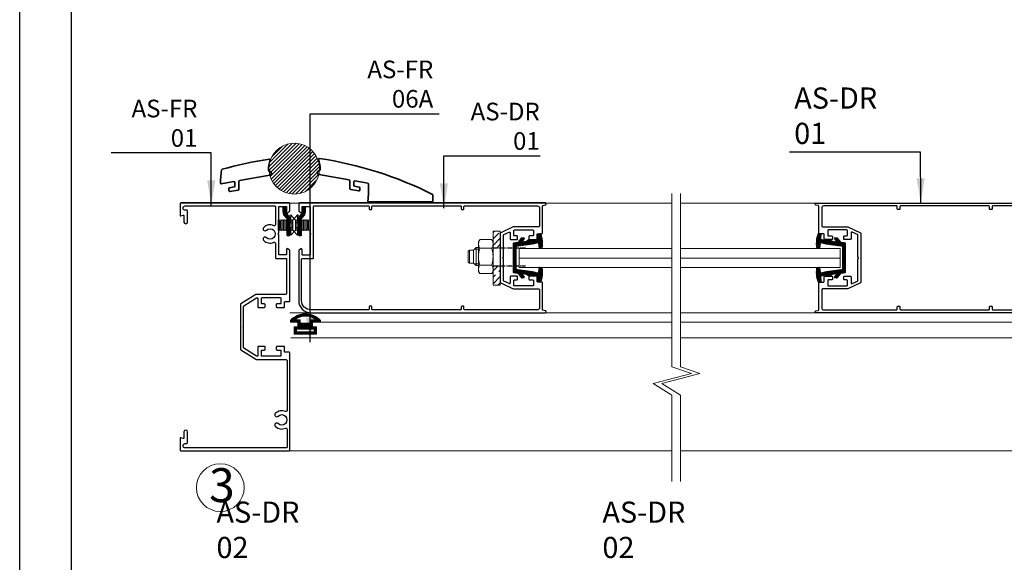
# Model space of a CAD drawing. Extents: x 38 to 12094, y -28971 to 184.
# Drawn here: x 8543 to 8822, y -15098 to -14944 of the extents above; entities that cross this region are included whole.
import ezdxf

# ---------------------------------------------------------------- set-up
doc = ezdxf.new("R2010")
doc.units = 0
doc.header["$LTSCALE"] = 2
doc.header["$MEASUREMENT"] = 0
doc.linetypes.add('CENTER', pattern=[2, 1.25, -0.25, 0.25, -0.25])
doc.layers.get('0').update_dxf_attribs({"linetype": 'CONTINUOUS', "lineweight": 13})
for name, color, linetype, lineweight in [('ADA 010 Dimension', 4, 'CONTINUOUS', 9), ('CoBan', 7, 'CONTINUOUS', 30), ('HT-CONC-HATCH', 253, 'CONTINUOUS', 9), ('HT-DOOR-FRAME', 20, 'CONTINUOUS', 25), ('HT-FRAME', 20, 'CONTINUOUS', 9), ('HT-TEXT-01', 20, 'CONTINUOUS', 15), ('KHDAUCAT', 7, 'CONTINUOUS', 20), ('KHUNG TEN', 163, 'CONTINUOUS', 25), ('KichThuoc', 3, 'CONTINUOUS', 9), ('VIT-00', 95, 'CONTINUOUS', 9), ('圖層1', 1, 'CONTINUOUS', 35)]:
    doc.layers.add(name, color=color, linetype=linetype, lineweight=lineweight)
doc.layers.add('Fastener', color=1, linetype='CONTINUOUS')
doc.layers.add('Gridline', color=8, linetype='CENTER')
doc.styles.add('CAD-06', font='txt', dxfattribs={"height": 5})
doc.styles.add('ROMAND', font='romand.shx', dxfattribs={"width": 0.5, "height": 4})
doc.styles.add('tl1-1 a', font='txt', dxfattribs={"width": 0.8, "height": 5})
doc.dimstyles.new('Copy of MIEN HUA1-2', dxfattribs={"dimscale": 0, "dimtxt": 7, "dimasz": 7, "dimexe": 1, "dimexo": 1, "dimgap": 4, "dimtad": 2, "dimdec": 1, "dimtxsty": 'ROMAND', "dimcen": 10, "dimdle": 5, "dimclrd": 8, "dimclre": 8, "dimclrt": 95, "dimadec": 0, "dimazin": 0, "dimtfac": 1, "dimtdec": 1, "dimtmove": 2, "dimatfit": 3, "dimfxl": 1, "dimarcsym": 0})

# ---------------------------------------------------------------- blocks, each defined once
blk = doc.blocks.new('ron dstt')
at = {"layer": 'KichThuoc', "ltscale": 2}
h = blk.add_hatch(dxfattribs=at)
h.set_pattern_fill('ANSI35', color=49, scale=2, style=0)
h.paths.add_polyline_path([(5160.46, -5612.83), (5160.46, -5614.59), (5163.59, -5614.59), (5163.59, -5605.23), (5160.46, -5605.23), (5160.46, -5606.79), (5158.56, -5606.79), (5158.56, -5603.68), (5157.82, -5603.68, 0.451924), (5157.82, -5616.18), (5158.56, -5616.18), (5158.56, -5612.83)])
h.paths.add_polyline_path([(5161.46, -5606.23), (5162.59, -5606.23), (5162.59, -5613.59), (5161.46, -5613.59)], flags=16)
h.paths.add_polyline_path([(5158.89, -5611.83), (5157.56, -5611.83), (5157.56, -5614.46, -0.346597), (5157.56, -5605.39), (5157.56, -5607.79), (5158.89, -5607.79)], flags=16)
at = {"layer": 'KichThuoc', "color": 49, "ltscale": 2}
for p, q in [((5158.89, -5607.79), (5158.89, -5611.83)), ((5161.46, -5606.23), (5161.46, -5613.59))]:
    blk.add_line(p, q, dxfattribs=at)
for points in [[(5163.59, -5605.23), (5160.46, -5605.23), (5160.46, -5606.79), (5158.56, -5606.79), (5158.56, -5603.68), (5157.82, -5603.68, 0.451924), (5157.82, -5616.18), (5158.56, -5616.18), (5158.56, -5612.83), (5160.46, -5612.83), (5160.46, -5614.59), (5163.59, -5614.59)], [(5158.89, -5611.83), (5157.56, -5611.83), (5157.56, -5614.46, -0.346597), (5157.56, -5605.39), (5157.56, -5607.79), (5158.89, -5607.79)]]:
    blk.add_lwpolyline(points, format="xyb", close=True, dxfattribs=at)
blk.add_lwpolyline([(5161.46, -5606.23), (5162.59, -5606.23), (5162.59, -5613.59), (5161.46, -5613.59)], close=True, dxfattribs=at)
blk = doc.blocks.new('RON U')
at = {"layer": 'KHDAUCAT'}
h = blk.add_hatch(dxfattribs=at)
h.set_pattern_fill('ANSI31', color=45)
h.set_pattern_definition([(45, (26.87924, -31.60379), (-0.08838834765, 0.08838834765), [])])
edge = h.paths.add_edge_path()
edge.add_line((-50107.39, 25929.08), (-50108.85, 25930.94))
edge.add_line((-50108.85, 25930.94), (-50110.68, 25931.14))
edge.add_arc((-50110.65, 25931.44), 0.3, 180, 263.6895, ccw=False)
edge.add_line((-50110.95, 25931.44), (-50110.95, 25943.56))
edge.add_arc((-50110.65, 25943.56), 0.3, 96.3105, 180, ccw=False)
edge.add_line((-50110.68, 25943.86), (-50108.85, 25944.07))
edge.add_line((-50108.85, 25944.07), (-50107.39, 25945.92))
edge.add_arc((-50107.16, 25945.73), 0.3, 89.7734, 141.7872, ccw=False)
edge.add_line((-50107.15, 25946.03), (-50106.55, 25946.03))
edge.add_arc((-50106.55, 25945.71), 0.32, -27.8721, 91.6833, ccw=False)
edge.add_line((-50106.26, 25945.56), (-50107.24, 25944.24))
edge.add_line((-50107.24, 25944.24), (-50105.43, 25944.44))
edge.add_line((-50105.43, 25944.44), (-50105.36, 25944.54))
edge.add_arc((-50105.12, 25944.36), 0.3, 122.5093, 142.8391, ccw=False)
edge.add_line((-50105.28, 25944.61), (-50103.94, 25945.47))
edge.add_line((-50103.94, 25945.47), (-50103.85, 25944.62))
edge.add_line((-50103.85, 25944.62), (-50103.63, 25944.64))
edge.add_line((-50103.63, 25944.64), (-50103.49, 25944.82))
edge.add_arc((-50103.25, 25944.64), 0.3, 109.8111, 142.8391, ccw=False)
edge.add_line((-50103.35, 25944.92), (-50102.22, 25945.33))
edge.add_line((-50102.22, 25945.33), (-50102.02, 25944.86))
edge.add_line((-50102.02, 25944.86), (-50100.63, 25945.3))
edge.add_arc((-50100.72, 25945.59), 0.3, 287.7379, 366.3598)
edge.add_line((-50100.42, 25945.62), (-50100.61, 25947.34))
edge.add_arc((-50100.31, 25947.37), 0.3, 97.0794, 187.0794, ccw=False)
edge.add_line((-50100.35, 25947.67), (-50099.54, 25947.77))
edge.add_arc((-50099.5, 25947.47), 0.3, 19.6704, 97.0794, ccw=False)
edge.add_arc((-50110.23, 25943.64), 11.7, -8.9247, 19.6704, ccw=False)
edge.add_arc((-50098.97, 25941.87), 0.3, 277.0794, 351.0753, ccw=False)
edge.add_line((-50098.94, 25941.57), (-50099.67, 25941.48))
edge.add_arc((-50099.71, 25941.78), 0.3, 186.9154, 277.0794, ccw=False)
edge.add_line((-50100.01, 25941.74), (-50100.24, 25943.64))
edge.add_arc((-50100.54, 25943.6), 0.3, 6.9154, 105.7968)
edge.add_line((-50100.62, 25943.89), (-50102.45, 25943.37))
edge.add_line((-50102.45, 25943.37), (-50109.39, 25942.42))
edge.add_arc((-50109.35, 25942.12), 0.3, 97.8198, 180)
edge.add_line((-50109.65, 25942.12), (-50109.65, 25932.88))
edge.add_arc((-50109.35, 25932.88), 0.3, 180, 262.1802)
edge.add_line((-50109.39, 25932.58), (-50102.45, 25931.63))
edge.add_line((-50102.45, 25931.63), (-50100.62, 25931.11))
edge.add_arc((-50100.54, 25931.4), 0.3, 254.2032, 353.0846)
edge.add_line((-50100.24, 25931.36), (-50100.01, 25933.26))
edge.add_arc((-50099.71, 25933.22), 0.3, 82.9206, 173.0846, ccw=False)
edge.add_line((-50099.67, 25933.52), (-50098.94, 25933.43))
edge.add_arc((-50098.97, 25933.13), 0.3, 8.9247, 82.9206, ccw=False)
edge.add_arc((-50110.23, 25931.36), 11.7, -19.6704, 8.9247, ccw=False)
edge.add_arc((-50099.5, 25927.53), 0.3, 262.9206, 340.3296, ccw=False)
edge.add_line((-50099.54, 25927.23), (-50100.35, 25927.33))
edge.add_arc((-50100.31, 25927.63), 0.3, 174.3598, 262.9206, ccw=False)
edge.add_line((-50100.61, 25927.66), (-50100.42, 25929.39))
edge.add_arc((-50100.72, 25929.42), 0.3, 354.3598, 434.2032)
edge.add_line((-50100.64, 25929.7), (-50102.02, 25930.14))
edge.add_line((-50102.02, 25930.14), (-50102.22, 25929.67))
edge.add_line((-50102.22, 25929.67), (-50103.35, 25930.08))
edge.add_arc((-50103.25, 25930.36), 0.3, 217.1609, 250.1635, ccw=False)
edge.add_line((-50103.49, 25930.18), (-50103.63, 25930.36))
edge.add_line((-50103.63, 25930.36), (-50103.85, 25930.38))
edge.add_line((-50103.85, 25930.38), (-50103.94, 25929.54))
edge.add_line((-50103.94, 25929.54), (-50105.28, 25930.39))
edge.add_arc((-50105.12, 25930.64), 0.3, 217.1609, 237.4907, ccw=False)
edge.add_line((-50105.36, 25930.46), (-50105.43, 25930.56))
edge.add_line((-50105.43, 25930.56), (-50107.24, 25930.76))
edge.add_line((-50107.24, 25930.76), (-50106.26, 25929.44))
edge.add_arc((-50106.55, 25929.3), 0.32, -87.8635, 27.8721, ccw=False)
edge.add_line((-50106.53, 25928.98), (-50107.15, 25928.97))
edge.add_arc((-50107.16, 25929.27), 0.3, 219.6554, 270.2266, ccw=False)
blk.add_lwpolyline([(-50107.39, 25929.08), (-50108.85, 25930.94), (-50110.68, 25931.14, -0.38231), (-50110.95, 25931.44), (-50110.95, 25943.56, -0.38231), (-50110.68, 25943.86), (-50108.85, 25944.07), (-50107.39, 25945.92, -0.230931), (-50107.15, 25946.03), (-50106.55, 25946.03, -0.574767), (-50106.26, 25945.56), (-50107.24, 25944.24), (-50105.43, 25944.44), (-50105.36, 25944.54, -0.088939), (-50105.28, 25944.61), (-50103.94, 25945.47), (-50103.85, 25944.62), (-50103.63, 25944.64), (-50103.49, 25944.82, -0.145118), (-50103.35, 25944.92), (-50102.22, 25945.33), (-50102.02, 25944.86), (-50100.63, 25945.3, 0.357176), (-50100.42, 25945.62), (-50100.61, 25947.34, -0.414214), (-50100.35, 25947.67), (-50099.54, 25947.77, -0.351219), (-50099.22, 25947.58, -0.125421), (-50098.68, 25941.82, -0.334575), (-50098.94, 25941.57), (-50099.67, 25941.48, -0.415052), (-50100.01, 25941.74), (-50100.24, 25943.64, 0.460379), (-50100.62, 25943.89), (-50102.45, 25943.37), (-50109.39, 25942.42, 0.374781), (-50109.65, 25942.12), (-50109.65, 25932.88, 0.374781), (-50109.39, 25932.58), (-50102.45, 25931.63), (-50100.62, 25931.11, 0.460379), (-50100.24, 25931.36), (-50100.01, 25933.26, -0.415052), (-50099.67, 25933.52), (-50098.94, 25933.43, -0.334575), (-50098.68, 25933.18, -0.125421), (-50099.22, 25927.43, -0.351219), (-50099.54, 25927.23), (-50100.35, 25927.33, -0.406875), (-50100.61, 25927.66), (-50100.42, 25929.39, 0.363196), (-50100.64, 25929.7), (-50102.02, 25930.14), (-50102.22, 25929.67), (-50103.35, 25930.08, -0.145005), (-50103.49, 25930.18), (-50103.63, 25930.36), (-50103.85, 25930.38), (-50103.94, 25929.54), (-50105.28, 25930.39, -0.088939), (-50105.36, 25930.46), (-50105.43, 25930.56), (-50107.24, 25930.76), (-50106.26, 25929.44, -0.552802), (-50106.53, 25928.98), (-50107.15, 25928.97, -0.224311)], format="xyb", close=True, dxfattribs=at)
blk = doc.blocks.new('ty cửa')
at = {"layer": 'HT-CONC-HATCH'}
h = blk.add_hatch(dxfattribs=at)
h.set_pattern_fill('ANSI35', color=256, scale=20, angle=90, style=0)
h.set_pattern_definition([(135, (164932.281, 88776.173), (-3.5355339, -3.5355339), []), (135, (164932.281, 88779.7085), (-3.5355339, -3.5355339), [6.25, -1.25, 0, -1.25])])
h.paths.add_polyline_path([(-12873.64, 2230.31), (-12869.64, 2230.31), (-12869.64, 2241.07), (-12873.64, 2241.07)])
h.paths.add_polyline_path([(-12869.64, 2260.31), (-12873.64, 2260.31), (-12873.64, 2251.07), (-12869.64, 2251.07)])
at = {"layer": 'ADA 010 Dimension', "color": 1}
blk.add_lwpolyline([(-12869.64, 2230.31), (-12873.64, 2230.31), (-12873.64, 2260.31), (-12869.64, 2260.31)], close=True, dxfattribs=at)
at = {"layer": 'Fastener', "linetype": 'Continuous', "lineweight": 5}
for points in [[(-12869.24, 2254.96), (-12868.92, 2255.51, 0.30992), (-12868.92, 2250.82), (-12862.24, 2250.82, -0.15496), (-12862.24, 2241.44), (-12868.92, 2241.44, -0.15496), (-12868.92, 2250.82)], [(-12862.24, 2250.79, 0.30992), (-12862.24, 2255.49), (-12861.52, 2254.23), (-12861.52, 2237.98), (-12862.24, 2236.72), (-12868.92, 2236.72), (-12869.64, 2237.98)], [(-12868.92, 2250.76, -0.30992), (-12868.92, 2255.46), (-12869.64, 2254.2), (-12869.64, 2237.95)], [(-12862.24, 2241.45, -0.30992), (-12862.24, 2236.76), (-12861.52, 2238.02), (-12861.52, 2254.27), (-12862.24, 2255.53), (-12868.92, 2255.53), (-12869.19, 2255.05)], [(-12869.64, 2237.99), (-12868.92, 2236.73, -0.30992), (-12868.92, 2241.42), (-12862.24, 2241.42, 0.15496), (-12862.24, 2250.81), (-12868.92, 2250.81, 0.15496), (-12868.92, 2241.42)]]:
    blk.add_lwpolyline(points, format="xyb", dxfattribs=at)
for points in [[(-12861.52, 2241.14), (-12860.27, 2241.14), (-12860.27, 2251.14), (-12861.52, 2251.14)], [(-12859.31, 2250.18), (-12861.52, 2250.18)], [(-12860.27, 2251.14), (-12858.83, 2249.7), (-12858.83, 2242.58), (-12860.27, 2241.14)], [(-12856.58, 2249.77), (-12858.83, 2249.77)], [(-12859.31, 2242.1), (-12861.52, 2242.1)], [(-12856.58, 2242.52), (-12858.83, 2242.52)]]:
    blk.add_lwpolyline(points, dxfattribs=at)
blk.add_lwpolyline([(-12855.95, 2243.14), (-12855.95, 2249.14), (-12856.58, 2249.77), (-12856.58, 2242.52)], close=True, dxfattribs=at)
at = {"layer": 'Gridline', "linetype": 'CENTER'}
for points in [[(-12869.64, 2251.07), (-12887.64, 2251.07)], [(-12869.64, 2241.07), (-12887.64, 2241.07)]]:
    blk.add_lwpolyline(points, dxfattribs=at)
blk = doc.blocks.new('bat')
h = blk.add_hatch()
h.set_pattern_fill('ANSI31', color=251, style=0)
edge = h.paths.add_edge_path()
edge.add_arc((-13016.41, 4442.74), 0.3, 90, 180)
edge.add_line((-13016.71, 4442.74), (-13016.71, 4441.16))
edge.add_arc((-13016.41, 4441.16), 0.3, 180, 191.96)
edge.add_line((-13016.71, 4441.1), (-13016.45, 4439.89))
edge.add_arc((-13016.16, 4439.95), 0.3, 191.96, 223.1309)
edge.add_line((-13016.38, 4439.75), (-13015.21, 4438.5))
edge.add_arc((-13015.42, 4438.29), 0.3, 0, 43.1309, ccw=False)
edge.add_line((-13015.12, 4438.29), (-13015.12, 4431.84))
edge.add_arc((-13014.82, 4431.84), 0.3, 180, 270)
edge.add_line((-13014.82, 4431.54), (-13014.22, 4431.54))
edge.add_arc((-13014.22, 4431.84), 0.3, 270, 360)
edge.add_line((-13013.92, 4431.84), (-13013.92, 4438.77))
edge.add_arc((-13014.22, 4438.77), 0.3, 0, 52.8223)
edge.add_line((-13014.04, 4439.01), (-13015.27, 4440.32))
edge.add_arc((-13015.05, 4440.53), 0.3, 191.96, 223.1309, ccw=False)
edge.add_line((-13015.35, 4440.47), (-13015.51, 4441.22))
edge.add_arc((-13015.21, 4441.28), 0.3, 180, 191.96, ccw=False)
edge.add_line((-13015.51, 4441.28), (-13015.51, 4442.74))
edge.add_arc((-13015.81, 4442.74), 0.3, 0, 90)
edge.add_line((-13015.81, 4443.04), (-13016.41, 4443.04))
at = {"color": 251}
for p, q in [((-13016.41, 4443.04), (-13015.81, 4443.04)), ((-13016.71, 4441.16), (-13016.71, 4442.74)), ((-13016.71, 4441.1), (-13016.45, 4439.89)), ((-13016.38, 4439.75), (-13015.21, 4438.5)), ((-13015.51, 4441.28), (-13015.51, 4442.74)), ((-13015.51, 4441.22), (-13015.35, 4440.47)), ((-13015.27, 4440.32), (-13014.04, 4439.01)), ((-13015.12, 4431.84), (-13015.12, 4438.29)), ((-13013.92, 4438.77), (-13013.92, 4431.84)), ((-13014.22, 4431.54), (-13014.82, 4431.54))]:
    blk.add_line(p, q, dxfattribs=at)
for centre, start, end in [((-13016.41, 4442.74), 90, 180), ((-13015.81, 4442.74), 0, 90), ((-13016.41, 4441.16), 180, 191.96), ((-13016.16, 4439.95), 191.96, 223.1309), ((-13015.21, 4441.28), 180, 191.96), ((-13015.05, 4440.53), 191.96, 223.1309), ((-13014.22, 4438.77), 0, 52.8223), ((-13015.42, 4438.29), 0, 43.1309), ((-13014.82, 4431.84), 180, 270), ((-13014.22, 4431.84), 270, 0)]:
    blk.add_arc(centre, 0.3, start, end, dxfattribs=at)
blk = doc.blocks.new('A$C067B7365')
at = {"layer": 'VIT-00', "linetype": 'Continuous'}
for p, q in [((0.4, 8, 1.08), (0.46, 8, 1.08)), ((0.46, 8, 1.08), (2.1, 6.13, 1.08)), ((0.46, 8, 1.08), (0.46, 4.92, 1.08)), ((0, 4.92, 1.08), (0, 7.6, 1.08)), ((1.23, 4.92, 1.08), (0, 4.92, 1.08)), ((1.23, 3.08, 1.08), (1.23, 4.92, 1.08)), ((2.25, 2.2, 1.08), (2.25, 6.01, 1.08)), ((2.5, 5.96, 1.08), (2.48, 5.96, 1.08)), ((8.1, 5.96, 1.08), (8.1, 1.99, 1.08)), ((0, 3.08, 1.08), (1.23, 3.08, 1.08)), ((0, 0.4, 1.08), (0, 3.08, 1.08)), ((0.46, 0, 1.08), (0.4, 0, 1.08)), ((0.46, 0, 1.08), (0.46, 3.08, 1.08)), ((2.13, 1.86, 1.08), (0.46, 0, 1.08))]:
    blk.add_line(p, q, dxfattribs=at)
at = {"layer": 'VIT-00', "linetype": 'Continuous', "elevation": 1.08}
for points in [[(2.58, 5.96), (2.99, 5.96)], [(3.08, 5.96), (3.49, 5.96)], [(3.59, 5.96), (4, 5.96)], [(4.09, 5.96), (4.5, 5.96)], [(4.59, 5.96), (5, 5.96)], [(5.09, 5.96), (5.5, 5.96)], [(5.59, 5.96), (6, 5.96)], [(6.09, 5.96), (6.5, 5.96)], [(6.59, 5.96), (7, 5.96)], [(7.09, 5.96), (7.5, 5.96)], [(7.6, 5.96), (8.01, 5.96)], [(2.82, 1.99), (2.42, 1.99)], [(3.32, 1.99), (2.92, 1.99)], [(3.82, 1.99), (3.42, 1.99)], [(4.32, 1.99), (3.93, 1.99)], [(4.82, 1.99), (4.43, 1.99)], [(5.32, 1.99), (4.93, 1.99)], [(5.83, 1.99), (5.43, 1.99)], [(6.33, 1.99), (5.93, 1.99)], [(6.83, 1.99), (6.43, 1.99)], [(7.33, 1.99), (6.93, 1.99)], [(7.83, 1.99), (7.43, 1.99)], [(8.1, 1.99), (7.94, 1.99)]]:
    blk.add_lwpolyline(points, dxfattribs=at)
at = {"layer": 'VIT-00', "linetype": 'Continuous'}
for centre, radius, start, end in [((0.4, 7.6, 1.08), 0.4, 90, 180), ((2.48, 6.46, 1.08), 0.5, 221.2984, 270), ((0.4, 0.4, 1.08), 0.4, 180, 270), ((1.75, 2.2, 1.08), 0.5, 318.204, 0), ((2.26, 1.93, 1.08), 0.0787, 28.9897, 126.0013)]:
    blk.add_arc(centre, radius, start, end, dxfattribs=at)
for points, knots in [([(2.32, 1.97, 1.08), (2.35, 1.91, 1.08), (2.42, 1.72, 1.08), (2.46, 2.67, 1.08), (2.49, 3.4, 1.08), (2.45, 6.76, 1.08), (2.58, 5.96, 1.08), (2.58, 5.96, 1.08)], [0.030541, 0.030541, 0.030541, 0.030541, 0.341837, 0.908502, 2.183381, 4.981373, 5.285634, 5.285634, 5.285634, 5.285634]), ([(2.82, 1.99, 1.08), (2.84, 1.92, 1.08), (2.92, 1.71, 1.08), (2.96, 2.67, 1.08), (2.99, 3.4, 1.08), (2.95, 6.76, 1.08), (3.08, 5.96, 1.08), (3.08, 5.96, 1.08)], [0, 0, 0, 0, 0.341837, 0.908502, 2.183381, 4.981373, 5.285634, 5.285634, 5.285634, 5.285634]), ([(3.32, 1.99, 1.08), (3.35, 1.92, 1.08), (3.42, 1.71, 1.08), (3.46, 2.67, 1.08), (3.49, 3.4, 1.08), (3.45, 6.76, 1.08), (3.58, 5.96, 1.08), (3.58, 5.96, 1.08)], [0, 0, 0, 0, 0.341837, 0.908502, 2.183381, 4.981373, 5.285634, 5.285634, 5.285634, 5.285634]), ([(3.82, 1.99, 1.08), (3.85, 1.92, 1.08), (3.92, 1.71, 1.08), (3.96, 2.67, 1.08), (3.99, 3.4, 1.08), (3.96, 6.76, 1.08), (4.09, 5.96, 1.08), (4.09, 5.96, 1.08)], [0, 0, 0, 0, 0.341837, 0.908502, 2.183381, 4.981373, 5.285634, 5.285634, 5.285634, 5.285634]), ([(4.32, 1.99, 1.08), (4.35, 1.92, 1.08), (4.42, 1.71, 1.08), (4.46, 2.67, 1.08), (4.49, 3.4, 1.08), (4.46, 6.76, 1.08), (4.59, 5.96, 1.08), (4.59, 5.96, 1.08)], [0, 0, 0, 0, 0.341837, 0.908502, 2.183381, 4.981373, 5.285634, 5.285634, 5.285634, 5.285634]), ([(4.82, 1.99, 1.08), (4.85, 1.92, 1.08), (4.92, 1.71, 1.08), (4.96, 2.67, 1.08), (4.99, 3.4, 1.08), (4.96, 6.76, 1.08), (5.09, 5.96, 1.08), (5.09, 5.96, 1.08)], [0, 0, 0, 0, 0.341837, 0.908502, 2.183381, 4.981373, 5.285634, 5.285634, 5.285634, 5.285634]), ([(5.32, 1.99, 1.08), (5.35, 1.92, 1.08), (5.42, 1.71, 1.08), (5.46, 2.67, 1.08), (5.49, 3.4, 1.08), (5.46, 6.76, 1.08), (5.59, 5.96, 1.08), (5.59, 5.96, 1.08)], [0, 0, 0, 0, 0.341837, 0.908502, 2.183381, 4.981373, 5.285634, 5.285634, 5.285634, 5.285634]), ([(5.83, 1.99, 1.08), (5.85, 1.92, 1.08), (5.92, 1.71, 1.08), (5.97, 2.67, 1.08), (5.99, 3.4, 1.08), (5.96, 6.76, 1.08), (6.09, 5.96, 1.08), (6.09, 5.96, 1.08)], [0, 0, 0, 0, 0.341837, 0.908502, 2.183381, 4.981373, 5.285634, 5.285634, 5.285634, 5.285634]), ([(6.33, 1.99, 1.08), (6.35, 1.92, 1.08), (6.42, 1.71, 1.08), (6.47, 2.67, 1.08), (6.49, 3.4, 1.08), (6.46, 6.76, 1.08), (6.59, 5.96, 1.08), (6.59, 5.96, 1.08)], [0, 0, 0, 0, 0.341837, 0.908502, 2.183381, 4.981373, 5.285634, 5.285634, 5.285634, 5.285634]), ([(6.83, 1.99, 1.08), (6.85, 1.92, 1.08), (6.93, 1.71, 1.08), (6.97, 2.67, 1.08), (7, 3.4, 1.08), (6.96, 6.76, 1.08), (7.09, 5.96, 1.08), (7.09, 5.96, 1.08)], [0, 0, 0, 0, 0.341837, 0.908502, 2.183381, 4.981373, 5.285634, 5.285634, 5.285634, 5.285634]), ([(7.33, 1.99, 1.08), (7.36, 1.92, 1.08), (7.43, 1.71, 1.08), (7.47, 2.67, 1.08), (7.5, 3.4, 1.08), (7.46, 6.76, 1.08), (7.59, 5.96, 1.08), (7.59, 5.96, 1.08)], [0, 0, 0, 0, 0.341837, 0.908502, 2.183381, 4.981373, 5.285634, 5.285634, 5.285634, 5.285634]), ([(7.83, 1.99, 1.08), (7.86, 1.92, 1.08), (7.93, 1.71, 1.08), (7.97, 2.67, 1.08), (8, 3.4, 1.08), (7.97, 6.76, 1.08), (8.1, 5.96, 1.08), (8.1, 5.96, 1.08)], [0, 0, 0, 0, 0.341837, 0.908502, 2.183381, 4.981373, 5.285634, 5.285634, 5.285634, 5.285634])]:
    blk.add_open_spline(points, degree=3, knots=knots, dxfattribs=at)

msp = doc.modelspace()

# ---------------------------------------------------------------- hatches: boundary and pattern name
h = msp.add_hatch()
h.set_pattern_fill('ANSI31', color=251, scale=5.755762, style=0)
h.set_pattern_definition([(45, (17983.04536, -16686.7296), (-0.508742306, 0.508742306), [])])
edge = h.paths.add_edge_path()
edge.add_arc((8621.17, -14986.04), 7.19, 0, 360)

# ---------------------------------------------------------------- linework, layer by layer
at = {"color": 251}
msp.add_circle((8621.17, -14986.04), 7.19, dxfattribs=at)
at = {"layer": 'CoBan'}
for points in [[(8618.43, -15036.62, 0.414214), (8618.23, -15036.41), (8616.29, -15036.41, 0.414214), (8616.08, -15036.62), (8616.08, -15037.24, 0.414214), (8616.29, -15037.45), (8617.19, -15037.45, -0.414214), (8617.4, -15037.66), (8617.4, -15038.97, -0.414214), (8617.19, -15039.18), (8612.07, -15039.18, -0.414214), (8611.87, -15038.97), (8611.87, -15037.66, -0.414214), (8612.07, -15037.45), (8612.7, -15037.45, 0.414214), (8612.9, -15037.24), (8612.9, -15036.62, 0.414214), (8612.7, -15036.41), (8611.04, -15036.41, 0.414214), (8610.83, -15036.62), (8610.83, -15038.96, -0.589748), (8610.51, -15039.13), (8606.92, -15036.89, -0.258676), (8606.82, -15036.71), (8606.82, -15031.16, 0.236068), (8606.74, -15031, -0.5), (8606.74, -15030.77, 0.236068), (8606.82, -15030.61), (8606.82, -15025.06, -0.258676), (8606.92, -15024.88), (8610.51, -15022.64, -0.589748), (8610.83, -15022.81), (8610.83, -15025.15, 0.414214), (8611.04, -15025.36), (8612.7, -15025.36, 0.414214), (8612.9, -15025.15), (8612.9, -15024.53), (8612.7, -15024.32), (8612.07, -15024.32, -0.414214), (8611.87, -15024.11), (8611.87, -15022.8, -0.414214), (8612.07, -15022.59), (8617.19, -15022.59, -0.414214), (8617.4, -15022.8), (8617.4, -15024.11, -0.414214), (8617.19, -15024.32), (8616.29, -15024.32, 0.414214), (8616.08, -15024.53), (8616.08, -15025.15, 0.414214), (8616.29, -15025.36), (8618.23, -15025.36, 0.414214), (8618.43, -15025.15), (8618.43, -15023.9, -0.414214), (8618.64, -15023.7), (8619.75, -15023.7, 0.414214), (8619.95, -15023.49), (8619.95, -15012.29), (8619.95, -15009.32, 0.242213), (8619.87, -15009.15), (8619.31, -15008.75, 0.610029), (8618.99, -15008.92), (8618.99, -15010.29, -0.414214), (8618.78, -15010.49), (8616.98, -15010.49, -0.414214), (8616.77, -15010.29), (8616.77, -15004.83, 0.236068), (8616.69, -15004.66, -0.5), (8616.69, -15004.44, 0.236068), (8616.77, -15004.28), (8616.77, -14996.95, -0.414214), (8616.98, -14996.74), (8618.78, -14996.74, -0.414214), (8618.99, -14996.95), (8618.99, -14998.35, 0.610029), (8619.31, -14998.52), (8619.87, -14998.12, 0.242213), (8619.95, -14997.95), (8619.95, -14995.98, 0.414214), (8619.75, -14995.77), (8589.06, -14995.77, 0.414214), (8588.85, -14995.98), (8588.85, -14999.32, 0.50478), (8589.03, -14999.46), (8589.71, -14999.26, -0.50478), (8589.89, -14999.39), (8589.89, -15001.16, 1), (8590.92, -15001.16), (8590.92, -14998.11, 0.34336), (8590.71, -14997.84), (8590.23, -14997.84, -0.414214), (8589.68, -14997.29), (8589.68, -14997.15, -0.414214), (8590.23, -14996.6), (8615.6, -14996.6, -0.414214), (8615.81, -14996.81), (8615.81, -15001.95, -0.548285), (8615.41, -15002.2, 0.311495), (8612.51, -15002.69, 1), (8613.28, -15003.49, -2.37109), (8613.28, -15005.61, 1), (8612.51, -15006.41, 0.311495), (8615.41, -15006.9, -0.548285), (8615.81, -15007.15), (8615.81, -15011.25, 0.414214), (8616.01, -15011.46), (8618.78, -15011.46, -0.414214), (8618.99, -15011.67), (8618.99, -15021.35, -0.414214), (8618.64, -15021.69), (8610.39, -15021.69, 0.140485), (8610.28, -15021.72), (8606.02, -15024.38, 0.258676), (8605.92, -15024.56), (8605.92, -15037.21, 0.258676), (8606.02, -15037.39), (8610.28, -15040.05, 0.140485), (8610.39, -15040.08), (8618.78, -15040.08, -0.414214), (8619.12, -15040.42), (8619.12, -15054.62, -0.548285), (8618.73, -15054.87, 0.311495), (8615.83, -15055.36, 1), (8616.6, -15056.16, -2.37109), (8616.6, -15058.28, 1), (8615.83, -15059.08, 0.311495), (8618.73, -15059.57, -0.548285), (8619.12, -15059.82), (8619.12, -15064.96, -0.414214), (8618.92, -15065.17), (8590.23, -15065.17, -0.414214), (8589.68, -15064.62), (8589.68, -15064.48, -0.414214), (8590.23, -15063.93), (8590.65, -15063.93, 0.414214), (8590.92, -15063.65), (8590.92, -15060.61, 1), (8589.89, -15060.61), (8589.89, -15062.38, -0.493145), (8589.71, -15062.51), (8589.02, -15062.31, 0.493145), (8588.85, -15062.45), (8588.85, -15065.79, 0.414214), (8589.06, -15066), (8619.75, -15066, 0.414214), (8619.95, -15065.79), (8619.95, -15038.28, 0.414214), (8619.75, -15038.07), (8618.64, -15038.07, -0.414214), (8618.43, -15037.87)], [(8625.76, -15004.66, 0.236068), (8625.67, -15004.82), (8625.67, -15010.35, -0.414214), (8625.47, -15010.56), (8623.6, -15010.56, -0.414214), (8623.39, -15010.35), (8623.39, -15008.97, 0.612965), (8623.06, -15008.8), (8622.51, -15009.19, 0.242213), (8622.43, -15009.36), (8622.43, -15023.41, 0.414214), (8625.88, -15026.87), (8692.37, -15026.87, 0.414214), (8692.58, -15026.66), (8692.58, -15026.5, 0.36397), (8692.41, -15026.3), (8691.72, -15026.17, -0.36397), (8691.55, -15025.97), (8691.55, -15018.37, 0.414214), (8691.34, -15018.16), (8690.23, -15018.16, -0.414214), (8690.02, -15017.95), (8690.02, -15016.71, 0.414214), (8689.82, -15016.5), (8687.88, -15016.5, 0.414214), (8687.67, -15016.71), (8687.67, -15017.33, 0.414214), (8687.88, -15017.54), (8688.78, -15017.54, -0.414214), (8688.99, -15017.75), (8688.99, -15019.06, -0.414214), (8688.78, -15019.27), (8683.67, -15019.27, -0.414214), (8683.46, -15019.06), (8683.46, -15017.75, -0.414214), (8683.67, -15017.54), (8684.29, -15017.54, 0.414214), (8684.5, -15017.33), (8684.5, -15016.71, 0.414214), (8684.29, -15016.5), (8682.63, -15016.5, 0.414214), (8682.42, -15016.71), (8682.42, -15018.43, -0.548053), (8682.13, -15018.62), (8680.6, -15017.91, -0.290973), (8680.48, -15017.72), (8680.48, -15011.64, 0.245636), (8680.39, -15011.47), (8680.34, -15011.43, -0.522816), (8680.34, -15011.2), (8680.39, -15011.16, 0.245636), (8680.48, -15010.99), (8680.48, -15004.92, -0.290973), (8680.6, -15004.73), (8682.13, -15004.02, -0.548053), (8682.42, -15004.2), (8682.42, -15005.93, 0.414214), (8682.63, -15006.13), (8684.29, -15006.13, 0.414214), (8684.5, -15005.93), (8684.5, -15005.3, 0.414214), (8684.29, -15005.1), (8683.67, -15005.1, -0.414214), (8683.46, -15004.89), (8683.46, -15003.58, -0.414214), (8683.67, -15003.37), (8688.78, -15003.37, -0.414214), (8688.99, -15003.58), (8688.99, -15004.89, -0.414214), (8688.78, -15005.1), (8687.88, -15005.1, 0.414214), (8687.67, -15005.3), (8687.67, -15005.93, 0.414214), (8687.88, -15006.13), (8689.82, -15006.13, 0.414214), (8690.02, -15005.93), (8690.02, -15004.68, -0.414214), (8690.23, -15004.47), (8691.34, -15004.47, 0.414214), (8691.55, -15004.27), (8691.55, -14996.67, -0.36397), (8691.72, -14996.46), (8692.41, -14996.34, 0.36397), (8692.58, -14996.13), (8692.58, -14995.97, 0.414214), (8692.37, -14995.77), (8622.63, -14995.77, 0.414214), (8622.43, -14995.97), (8622.43, -14997.93, 0.242213), (8622.51, -14998.1), (8623.07, -14998.49, 0.610029), (8623.39, -14998.32), (8623.39, -14996.94, -0.414214), (8623.6, -14996.73), (8625.47, -14996.73, -0.414214), (8625.67, -14996.94), (8625.67, -15004.27, 0.236068), (8625.76, -15004.44, -0.5)], [(8642.95, -15025), (8642.61, -15025, 0.414214), (8642.4, -15025.21), (8642.4, -15025.83, -0.414214), (8642.19, -15026.04), (8625.88, -15026.04, -0.414214), (8623.25, -15023.41), (8623.25, -15011.73, -0.414214), (8623.46, -15011.53), (8626.43, -15011.53, 0.414214), (8626.64, -15011.32), (8626.64, -14996.8, -0.414214), (8626.85, -14996.6), (8642.19, -14996.6, -0.414214), (8642.4, -14996.8), (8642.4, -14997.42, 0.414214), (8642.61, -14997.63), (8642.95, -14997.63, 0.414214), (8643.16, -14997.42), (8643.16, -14996.8, -0.414214), (8643.37, -14996.6), (8668.32, -14996.6, -0.414214), (8668.53, -14996.8), (8668.53, -14997.42, 0.414214), (8668.74, -14997.63), (8669.08, -14997.63, 0.414214), (8669.29, -14997.42), (8669.29, -14996.8, -0.414214), (8669.5, -14996.6), (8690.16, -14996.6, -0.414214), (8690.72, -14997.15), (8690.72, -15002.19, -0.414214), (8690.37, -15002.54), (8683.37, -15002.54, 0.109984), (8683.28, -15002.56), (8679.7, -15004.24, 0.290973), (8679.58, -15004.42), (8679.58, -15018.21, 0.290973), (8679.7, -15018.4), (8683.28, -15020.08, 0.109984), (8683.37, -15020.1), (8690.37, -15020.1, -0.414214), (8690.72, -15020.44), (8690.72, -15025.49, -0.414214), (8690.16, -15026.04), (8669.5, -15026.04, -0.414214), (8669.29, -15025.83), (8669.29, -15025.21, 0.414214), (8669.08, -15025), (8668.74, -15025, 0.414214), (8668.53, -15025.21), (8668.53, -15025.83, -0.414214), (8668.32, -15026.04), (8643.37, -15026.04, -0.414214), (8643.16, -15025.83), (8643.16, -15025.21, 0.414214)]]:
    msp.add_lwpolyline(points, format="xyb", close=True, dxfattribs=at)
for points in [[(8835.57, -15026.88), (8769.07, -15026.88, -0.414214), (8768.87, -15026.67), (8768.87, -15026.51, -0.36397), (8769.04, -15026.31), (8769.73, -15026.19, 0.36397), (8769.9, -15025.98), (8769.9, -15018.38, -0.414214), (8770.11, -15018.17), (8771.22, -15018.17, 0.414214), (8771.42, -15017.97), (8771.42, -15016.72, -0.414214), (8771.63, -15016.51), (8773.57, -15016.51, -0.414214), (8773.77, -15016.72), (8773.77, -15017.34, -0.414214), (8773.57, -15017.55), (8772.67, -15017.55, 0.414214), (8772.46, -15017.76), (8772.46, -15019.07, 0.414214), (8772.67, -15019.28), (8777.78, -15019.28, 0.414214), (8777.99, -15019.07), (8777.99, -15017.76, 0.414214), (8777.78, -15017.55), (8777.16, -15017.55, -0.414214), (8776.95, -15017.34), (8776.95, -15016.72, -0.414214), (8777.16, -15016.51), (8778.82, -15016.51, -0.414214), (8779.03, -15016.72), (8779.03, -15018.44, 0.548053), (8779.32, -15018.63), (8780.85, -15017.92, 0.290973), (8780.97, -15017.73), (8780.97, -15011.65, -0.245636), (8781.05, -15011.48), (8781.11, -15011.44, 0.522816), (8781.11, -15011.22), (8781.05, -15011.18, -0.245636), (8780.97, -15011), (8780.97, -15004.93, 0.290973), (8780.85, -15004.74), (8779.32, -15004.03, 0.548053), (8779.03, -15004.22), (8779.03, -15005.94, -0.414214), (8778.82, -15006.14), (8777.16, -15006.14, -0.414214), (8776.95, -15005.94), (8776.95, -15005.32, -0.414214), (8777.16, -15005.11), (8777.78, -15005.11, 0.414214), (8777.99, -15004.9), (8777.99, -15003.59, 0.414214), (8777.78, -15003.38), (8772.67, -15003.38, 0.414214), (8772.46, -15003.59), (8772.46, -15004.9, 0.414214), (8772.67, -15005.11), (8773.57, -15005.11, -0.414214), (8773.77, -15005.32), (8773.77, -15005.94, -0.414214), (8773.57, -15006.14), (8771.63, -15006.14, -0.414214), (8771.42, -15005.94), (8771.42, -15004.69, 0.414214), (8771.22, -15004.49), (8770.11, -15004.49, -0.414214), (8769.9, -15004.28), (8769.9, -14996.68, 0.36397), (8769.73, -14996.47), (8769.04, -14996.35, -0.36397), (8768.87, -14996.15), (8768.87, -14995.99, -0.414214), (8769.07, -14995.78), (8838.82, -14995.78, -0.414214)], [(8834.6, -14996.61), (8819.26, -14996.61, 0.414214), (8819.05, -14996.82), (8819.05, -14997.44, -0.414214), (8818.84, -14997.64), (8818.5, -14997.64, -0.414214), (8818.29, -14997.44), (8818.29, -14996.82, 0.414214), (8818.08, -14996.61), (8793.13, -14996.61, 0.414214), (8792.92, -14996.82), (8792.92, -14997.44, -0.414214), (8792.71, -14997.64), (8792.37, -14997.64, -0.414214), (8792.16, -14997.44), (8792.16, -14996.82, 0.414214), (8791.95, -14996.61), (8771.29, -14996.61, 0.414214), (8770.73, -14997.16), (8770.73, -15002.21, 0.414214), (8771.08, -15002.55), (8778.08, -15002.55, -0.109984), (8778.17, -15002.57), (8781.74, -15004.25, -0.290973), (8781.86, -15004.43), (8781.86, -15018.22, -0.290973), (8781.74, -15018.41), (8778.17, -15020.09, -0.109984), (8778.08, -15020.11), (8771.08, -15020.11, 0.414214), (8770.73, -15020.45), (8770.73, -15025.5, 0.414214), (8771.29, -15026.05), (8791.95, -15026.05, 0.414214), (8792.16, -15025.85), (8792.16, -15025.22, -0.414214), (8792.37, -15025.02), (8792.71, -15025.02, -0.414214), (8792.92, -15025.22), (8792.92, -15025.85, 0.414214), (8793.13, -15026.05), (8818.08, -15026.05, 0.414214), (8818.29, -15025.85), (8818.29, -15025.22, -0.414214), (8818.5, -15025.02), (8818.84, -15025.02, -0.414214), (8819.05, -15025.22), (8819.05, -15025.85, 0.414214), (8819.26, -15026.05), (8835.57, -15026.05, 0.414214)]]:
    msp.add_lwpolyline(points, format="xyb", dxfattribs=at)
at = {"layer": 'HT-FRAME', "color": 2}
for p, q in [((8684.91, -15011.36), (8728.22, -15011.36)), ((8730.65, -15011.36), (8746.99, -15011.36)), ((8730.65, -15011.36), (8776, -15011.36))]:
    msp.add_line(p, q, dxfattribs=at)
for points in [[(8684.91, -15008.68), (8728.22, -15008.68)], [(8728.22, -15014.03), (8684.91, -15014.03), (8684.91, -15008.68)], [(8730.65, -15008.68), (8747.09, -15008.68)], [(8730.65, -15008.68), (8776, -15008.68), (8776, -15014.03), (8730.65, -15014.03)], [(8746.99, -15014.03), (8730.65, -15014.03)]]:
    msp.add_lwpolyline(points, dxfattribs=at)
at = {"layer": 'KHUNG TEN'}
msp.add_lwpolyline([(8543.33, -14328.17), (9190.74, -14328.17), (9190.74, -15231.61), (8543.33, -15231.61)], close=True, dxfattribs=at)
msp.add_lwpolyline([(8558.04, -14342.88), (9176.03, -14342.88), (9176.03, -15216.89), (8558.04, -15216.89), (8558.04, -14342.88)], dxfattribs=at)
msp.add_lwpolyline([(8558.04, -14342.88), (9176.03, -14342.88), (9176.03, -15216.89), (8558.04, -15216.89), (8558.04, -14342.88)], dxfattribs=at)
at = {"layer": 'KichThuoc', "color": 49, "ltscale": 2}
for p, q in [((8728.22, -15042.21), (8728.22, -14993.06)), ((8730.65, -15042.21), (8730.65, -14993.06)), ((8588.98, -14995.78), (8728.22, -14995.78)), ((8703.13, -14995.78), (8728.22, -14995.78)), ((8730.65, -14995.78), (8753.22, -14995.78)), ((8730.65, -14995.78), (8796.57, -14995.78)), ((8619.94, -15026.88), (8728.22, -15026.88)), ((8706.82, -15026.88), (8728.22, -15026.88)), ((8730.65, -15026.88), (8746.99, -15026.88)), ((8730.65, -15026.88), (8805.46, -15026.88)), ((8626.85, -15029.57), (8728.22, -15029.57)), ((8706.82, -15029.57), (8728.22, -15029.57)), ((8730.65, -15029.57), (8746.99, -15029.57)), ((8730.65, -15029.57), (8952.54, -15029.57)), ((8620.22, -15034), (8728.22, -15034)), ((8706.82, -15034), (8728.22, -15034)), ((8730.65, -15034), (8746.99, -15034)), ((8730.65, -15034), (8952.54, -15034)), ((8722.92, -15046.89), (8733.78, -15044.08)), ((8725.36, -15046.89), (8736.21, -15044.08)), ((8733.78, -15044.08), (8728.22, -15042.21)), ((8736.21, -15044.08), (8730.65, -15042.21)), ((8728.22, -15050.19), (8722.92, -15046.89)), ((8730.65, -15050.19), (8725.36, -15046.89)), ((8728.22, -15074.64), (8728.22, -15050.19)), ((8730.65, -15074.64), (8730.65, -15050.19)), ((8613.16, -15066), (8728.22, -15066)), ((8706.82, -15066), (8728.22, -15066)), ((8730.65, -15066), (8746.99, -15066)), ((8730.65, -15066), (8952.54, -15066))]:
    msp.add_line(p, q, dxfattribs=at)
at = {"layer": 'KichThuoc', "ltscale": 2}
msp.add_line((8620.22, -15029.57), (8621.81, -15029.57), dxfattribs=at)
at = {"layer": 'KichThuoc', "color": 49, "ltscale": 2}
msp.add_lwpolyline([(8621.16, -15032.96), (8621.16, -15030.84), (8622.21, -15030.84), (8622.21, -15029.56), (8620.11, -15029.56), (8620.11, -15029.05, -0.451924), (8628.58, -15029.05), (8628.58, -15029.56), (8626.31, -15029.56), (8626.31, -15030.84), (8627.5, -15030.84), (8627.5, -15032.96)], format="xyb", close=True, dxfattribs=at)
msp.add_circle((8600.21, -15076.42), 6.77, dxfattribs=at)
msp.add_arc((8624.34, -15032.87), 2.48, 51.7677, 128.2323, dxfattribs=at)
at = {"layer": '圖層1'}
for points in [[(8602.6, -14992.24), (8602.6, -14991.73, -0.36397), (8602.84, -14991.44), (8604.15, -14991.21, 0.36397), (8604.33, -14991), (8604.33, -14989.91, 0.466308), (8604.07, -14989.69), (8600.48, -14990.33, -0.479287), (8600.23, -14990.1, -0.022429), (8600.55, -14986.41, -0.298841), (8600.7, -14986.23, -0.03222), (8614.13, -14983.33, -0.572284), (8614.37, -14983.62, 0.099729), (8613.9, -14986.48, 0.38311), (8614.17, -14986.76, -0.884703), (8614.23, -14987.9), (8605.66, -14989.41, 0.36397), (8605.48, -14989.63), (8605.48, -14991.83, -0.36397), (8605.24, -14992.12), (8602.94, -14992.52, -0.466308)], [(8628.24, -14986.59, 0.884703), (8628.18, -14987.73), (8636.75, -14989.24, -0.36397), (8636.93, -14989.45), (8636.93, -14991.66, 0.36397), (8637.17, -14991.95), (8639.47, -14992.35, 0.466308), (8639.81, -14992.07), (8639.81, -14991.56, 0.36397), (8639.57, -14991.27), (8638.26, -14991.04, -0.36397), (8638.08, -14990.83), (8638.08, -14989.73, -0.466308), (8638.33, -14989.52), (8642.02, -14990.17, -0.355023), (8642.2, -14990.38, -0.02939), (8642.07, -14995.23, 0.439583), (8642.28, -14995.46), (8660.28, -14995.46, 0.414214), (8660.49, -14995.25), (8660.49, -14993.52, 0.283677), (8660.37, -14993.33, 0.079387), (8628.27, -14983.16, 0.572284), (8628.04, -14983.45, -0.099729), (8628.51, -14986.31, -0.38311)]]:
    msp.add_lwpolyline(points, format="xyb", close=True, dxfattribs=at)

# ---------------------------------------------------------------- block references
at = {"color": 251}
for name, p, xscale, yscale, zscale in [('bat', (17983.05, -18193.42), 0.7194702691260145, 0.7194702691260145, 0.7194702691260145), ('bat', (-740.74, -18193.42), -0.7194702691260145, 0.7194702691260145, 0.7194702691260145), ('ty cửa', (2088.28, -16160.99), -0.5120000000000001, 0.5120000000000001, 0.5120000000000001)]:
    msp.add_blockref(name, p, dxfattribs=dict(at, xscale=xscale, yscale=yscale, zscale=zscale))
at = {"layer": 'HT-DOOR-FRAME', "yscale": 0.7194702691260145, "zscale": 0.7194702691260145}
for p, xscale in [((8622.43, -15004.9, -0.78), -0.7194702691260145), ((8619.87, -15004.9, -0.78), 0.7194702691260145)]:
    msp.add_blockref('A$C067B7365', p, dxfattribs=dict(at, xscale=xscale))
at = {"layer": 'KHDAUCAT', "yscale": 0.6695913240114258, "zscale": 0.6695913240114258}
for p, xscale in [((42237.12, -32378.84), 0.6695913240114258), ((-24776.35, -32378.84), -0.6695913240114258)]:
    msp.add_blockref('RON U', p, dxfattribs=dict(at, xscale=xscale))
at = {"layer": 'KichThuoc', "color": 49, "xscale": -0.677376, "yscale": 0.677376, "zscale": 0.677376, "rotation": 90}
msp.add_blockref('ron dstt', (4824.31, -11535.27), dxfattribs=at)

# ---------------------------------------------------------------- texts
at = {"layer": 'HT-TEXT-01', "color": 2, "insert": (8597.02, -15070.91), "char_height": 9.6018, "width": 96.1855, "attachment_point": 1, "style": 'CAD-06'}
msp.add_mtext('{\\fArial Unicode MS|b1|i0|c0|p34;3}', dxfattribs=at)
at = {"layer": 'KichThuoc', "color": 95, "style": 'tl1-1 a'}
for s, insert, char_height, attachment_point in [('{\\fTimes New Roman|b0|i0|c0|p18;AS-FR 06A}', (8660.58, -14968.76), 5, 9), ('{\\fTimes New Roman|b0|i0|c0|p18;AS-DR 01}', (8762.93, -14979.05), 6, 7), ('{\\fTimes New Roman|b0|i0|c0|p18;AS-FR 01}', (8593.72, -14979.85), 5, 9), ('{\\fTimes New Roman|b0|i0|c0|p18;AS-DR 01}', (8690.78, -14980.7), 5, 9), ('{\\fTimes New Roman|b0|i0|c0|p18;AS-DR 02}', (8599.12, -15096.37), 6, 7), ('{\\fTimes New Roman|b0|i0|c0|p18;AS-DR 02}', (8708.54, -15096.37), 6, 7)]:
    msp.add_mtext(s, dxfattribs=dict(at, insert=insert, char_height=char_height, attachment_point=attachment_point))

# ---------------------------------------------------------------- leaders
at = {"layer": 'KichThuoc', "annotation_type": 0, "has_hookline": 1}
for points, hookline_direction, text_width in [([(8625.66, -15035.23), (8625.69, -14970.49), (8629.96, -14970.49)], 0, 28.28), ([(8597.65, -14996.37), (8597.65, -14981.59), (8596.58, -14981.59)], 1, 23.36), ([(8798.8, -14995.77), (8798.76, -14981.35), (8794.79, -14981.35)], 1, 29.2)]:
    msp.add_leader(points, dimstyle='Copy of MIEN HUA1-2', override={"dimscale": 1, "dimtad": 1, "dimtxsty": 'tl1-1 a'}, dxfattribs=dict(at, hookline_direction=hookline_direction, text_width=text_width))
at = {"layer": 'KichThuoc'}
msp.add_leader([(8663.6, -14997.22), (8663.6, -14982.43), (8690.9, -14982.43)], dimstyle='Copy of MIEN HUA1-2', override={"dimscale": 1, "dimtad": 1, "dimtxsty": 'tl1-1 a'}, dxfattribs=at)

doc.saveas('drawing.dxf')
